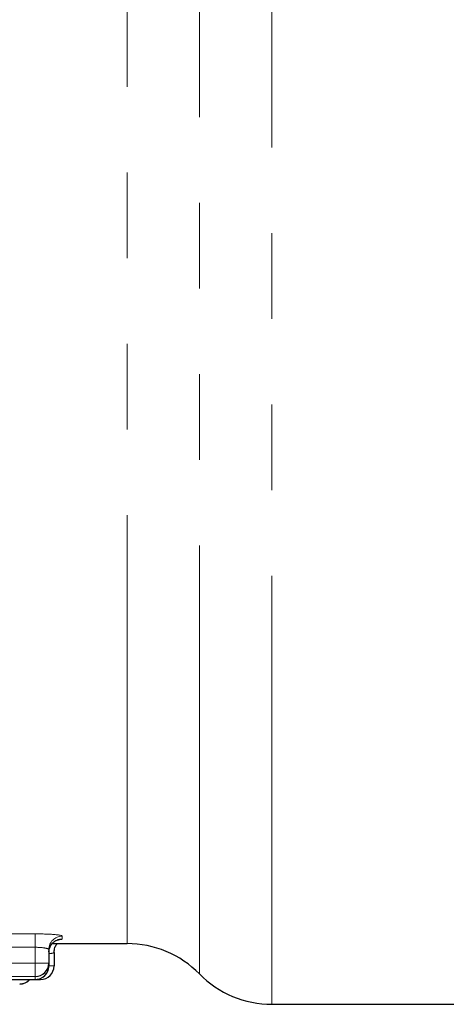
# Model space of a CAD drawing. Units: millimetres. Extents: x 88 to 326, y 17 to 286.
# Drawn here: x 246 to 252, y 18 to 33 of the extents above; entities that cross this region are included whole.
import ezdxf

# ---------------------------------------------------------------- set-up
doc = ezdxf.new("R2010")
doc.units = ezdxf.units.MM
doc.linetypes.add('PHANTOM', pattern=[12.7, 6.35, -1.27, 1.27, -1.27, 1.27, -1.27])

msp = doc.modelspace()

# ---------------------------------------------------------------- linework, layer by layer
at = {"color": 8, "linetype": 'PHANTOM', "lineweight": 18}
for p, q in [((249.605, 18.357), (249.605, 43.628)), ((248.534, 18.807), (248.534, 42.264)), ((247.462, 19.257), (247.462, 41.125)), ((242.349, 19.401), (246.103, 19.401)), ((246.103, 19.202), (246.103, 19.401)), ((246.503, 19.368), (246.503, 19.325)), ((246.103, 19.202), (242.349, 19.202)), ((246.103, 18.968), (246.103, 19.202)), ((242.349, 18.968), (246.103, 18.968)), ((246.103, 18.968), (246.303, 18.968)), ((246.103, 18.768), (246.103, 18.968)), ((246.303, 18.925), (246.38, 18.925)), ((246.103, 18.768), (242.349, 18.768)), ((243.426, 18.726), (246.103, 18.726)), ((246.103, 18.726), (246.103, 18.768)), ((246.103, 18.726), (246.103, 18.725)), ((246.18, 18.741), (246.18, 18.725))]:
    msp.add_line(p, q, dxfattribs=at)
at = {"color": 7, "linetype": 'Continuous', "lineweight": 25}
for p, q in [((246.303, 19.168), (246.303, 18.968)), ((246.355, 19.257), (247.462, 19.257)), ((246.38, 19.126), (246.38, 18.925)), ((246.303, 18.968), (246.303, 18.925)), ((243.426, 18.725), (246.103, 18.725)), ((246.103, 18.725), (246.18, 18.725)), ((249.605, 18.357), (261.284, 18.357))]:
    msp.add_line(p, q, dxfattribs=at)
at = {"color": 8, "linetype": 'PHANTOM', "lineweight": 18}
for centre, start, end in [((246.503, 19.168), 89.9102, 179.9089), ((246.503, 19.125), 89.9448, 179.9438), ((246.103, 18.925), 269.9446, 359.9454)]:
    msp.add_arc(centre, 0.2, start, end, dxfattribs=at)
at = {"color": 7, "linetype": 'Continuous', "lineweight": 25}
for centre, radius, start, end in [((247.462, 17.757), 1.5, 44.427, 90), ((246.103, 18.968), 0.2, 269.911, 359.9105), ((246.103, 18.925), 0.2, 270, 360), ((246.18, 18.925), 0.2, 270, 360), ((245.872, 18.857), 0.2, 270, 318.7895), ((245.872, 18.86), 0.2, 269.9973, 317.4698), ((249.605, 19.857), 1.5, 224.427, 270)]:
    msp.add_arc(centre, radius, start, end, dxfattribs=at)
at = {"color": 8, "linetype": 'PHANTOM', "lineweight": 18}
for points, knots in [([(246.503, 19.368), (246.503, 19.376), (246.459, 19.385), (246.312, 19.397), (246.208, 19.401), (246.103, 19.401)], [0, 0, 0, 0, 0.5, 0.5, 1, 1, 1, 1]), ([(246.446, 19.314), (246.459, 19.315), (246.496, 19.318), (246.5, 19.322), (246.503, 19.325)], [0, 0, 0, 0, 0.341312, 1, 1, 1, 1]), ([(246.103, 19.202), (246.156, 19.202), (246.208, 19.198), (246.281, 19.185), (246.303, 19.177), (246.303, 19.168)], [0, 0, 0, 0, 0.5, 0.5, 1, 1, 1, 1]), ([(246.303, 19.107), (246.303, 19.107), (246.324, 19.109), (246.351, 19.113), (246.376, 19.119), (246.379, 19.124), (246.38, 19.126)], [0, 0, 0, 0, 0.010917, 0.381499, 0.753218, 1, 1, 1, 1])]:
    msp.add_open_spline(points, degree=3, knots=knots, dxfattribs=at)
at = {"color": 7, "linetype": 'Continuous', "lineweight": 25}
for points, knots in [([(246.313, 19.182), (246.319, 19.199), (246.33, 19.233), (246.363, 19.271), (246.397, 19.296), (246.424, 19.308), (246.44, 19.313), (246.447, 19.315), (246.447, 19.315), (246.447, 19.315)], [0, 0, 0, 0, 0.211922, 0.418927, 0.592538, 0.728369, 0.828477, 0.923376, 1, 1, 1, 1]), ([(246.306, 19.125), (246.305, 19.142), (246.303, 19.161), (246.311, 19.179), (246.313, 19.182)], [0, 0, 0, 0, 0.818165, 1, 1, 1, 1]), ([(246.381, 19.13), (246.383, 19.153), (246.388, 19.195), (246.411, 19.238), (246.428, 19.254), (246.431, 19.257)], [0, 0, 0, 0, 0.492342, 0.913597, 1, 1, 1, 1])]:
    msp.add_open_spline(points, degree=3, knots=knots, dxfattribs=at)

doc.saveas('drawing.dxf')
